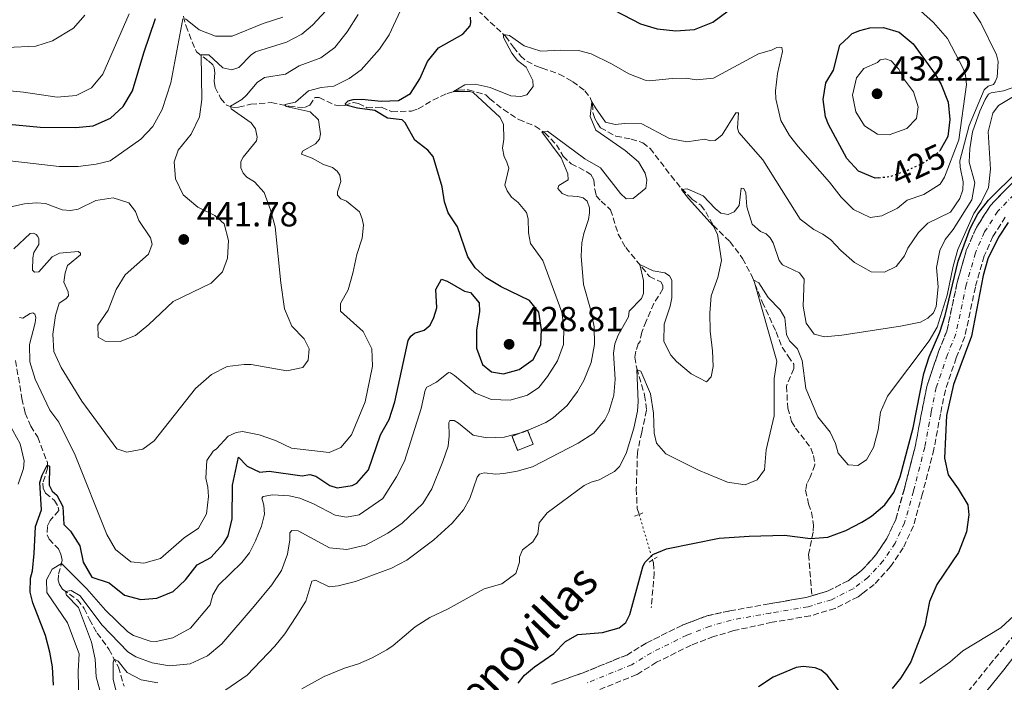
# Model space of a CAD drawing. Units: metres. Extents: x 636216 to 639677, y 4653409 to 4655788.
# Drawn here: x 636568 to 636851, y 4655135 to 4655326 of the extents above; entities that cross this region are included whole.
import ezdxf
from ezdxf.enums import TextEntityAlignment as Align

# ---------------------------------------------------------------- set-up
doc = ezdxf.new("R2010")
doc.units = ezdxf.units.M
doc.header["$MEASUREMENT"] = 0
for name, pattern in [('DGN Style 2', [1.7399219301090239, 1.043953158065414, -0.6959687720436097]), ('DGN Style 3', [2.435890702152634, 1.739921930109024, -0.6959687720436097]), ('DGN Style 4', [2.7856150101045474, 1.391937544087219, -0.6959687720436097, 0.001739921930109024, -0.6959687720436097]), ('DGN Style 5', [1.217945351076317, 0.5219765790327072, -0.6959687720436097])]:
    doc.linetypes.add(name, pattern=pattern)
for name, color, linetype, lineweight in [('Barranco', 142, 'DGN Style 3', 13), ('Barranco (área)', 142, 'DGN Style 4', 0), ('Barranco lineal', 142, 'DGN Style 3', 13), ('Barranco lineal no visto', 142, 'DGN Style 5', 0), ('Camino', 7, 'DGN Style 3', 0), ('construcción   en ruinas', 1, 'Continuous', 0), ('contrucción  en ruinas', 1, 'DGN Style 3', 13), ('Cota de curva de nivel directora', 7, 'Continuous', 0), ('Cota de punto acotado terreno', 7, 'Continuous', 0), ('Curva de nivel directora', 30, 'Continuous', 30), ('Curva de nivel directora no vista', 30, 'DGN Style 5', 30), ('Curva de nivel intermedia', 30, 'Continuous', 0), ('Margen derecho', 7, 'Continuous', 0), ('Pontón-alcantarilla (pasos de agua)', 1, 'DGN Style 2', 0), ('Punto acotado terreno (símbolo)', 7, 'Continuous', 0), ('Texto de Cauce (área) pequeño', 142, 'Continuous', 0)]:
    doc.layers.add(name, color=color, linetype=linetype, lineweight=lineweight)
doc.styles.add('Style-Arial', font='arial.ttf')

# ---------------------------------------------------------------- blocks, each defined once
blk = doc.blocks.new('5PATER')
at = {"layer": 'Punto acotado terreno (símbolo)', "linetype": 'Continuous', "lineweight": 0}
h = blk.add_hatch(color=51, dxfattribs=at)
edge = h.paths.add_edge_path()
edge.add_ellipse((0, 0), major_axis=(-0.1095731443231308, -0.1110710700762829), ratio=0.9994222409660317, start_angle=0, end_angle=360)

msp = doc.modelspace()

# ---------------------------------------------------------------- linework, layer by layer
at = {"layer": 'Barranco', "color": 142, "linetype": 'DGN Style 3', "lineweight": 13}
for points in [[(636720.7800000003, 4655134.869999999, 397.3300000000018), (636729.9600000001, 4655138.140000001, 397.4400000000023), (636742.4699999997, 4655143.220000001, 397.3999999999942), (636748.0199999996, 4655146.619999999, 397.3999999999942), (636758.4900000002, 4655151.83, 397.3999999999942), (636765.4600000001, 4655154.470000001, 397.3999999999942), (636772.1399999997, 4655155.91, 397.3999999999942), (636783.4000000004, 4655157.949999999, 397.3999999999942), (636794.0099999999, 4655159.75, 397.3999999999942), (636795.7300000006, 4655160.26, 397.4600000000065), (636797.5499999998, 4655160.800000001, 397.5200000000041), (636800.3799999999, 4655161.640000001, 397.6100000000006), (636806.1200000001, 4655164.560000001, 397.7100000000065), (636810.04, 4655167.529999999, 397.8099999999977), (636814.1299999999, 4655171.99, 397.9199999999983), (636817.2999999998, 4655176.720000001, 398.070000000007), (636819.8499999996, 4655182.199999999, 398.1199999999953), (636822.3300000001, 4655191.039999999, 398.2799999999988), (636825.5499999998, 4655203.539999999, 398.2799999999988), (636827.4100000003, 4655213.600000001, 398.3800000000047), (636828.9000000004, 4655220.83, 398.4799999999959), (636832.2000000002, 4655230.550000001, 398.6900000000023), (636834.5499999998, 4655236.380000001, 398.7400000000052), (636837.5300000003, 4655250.33, 398.8500000000058), (636840.2300000006, 4655259.810000001, 398.9499999999971), (636843.04, 4655266.16, 399.2100000000065), (636847.0999999996, 4655272.52, 399.3099999999977), (636853.9900000002, 4655279.630000001, 399.570000000007)], [(636851.3600000005, 4655269.15, 399.3099999999977), (636847.8099999997, 4655263.600000001, 399.2100000000065), (636845.3200000003, 4655257.970000001, 398.9499999999971), (636842.7699999996, 4655249.029999999, 398.8500000000058), (636839.7300000006, 4655234.789999999, 398.7400000000052), (636837.2699999996, 4655228.67, 398.6900000000023), (636834.1200000001, 4655219.42, 398.4799999999959), (636832.7199999997, 4655212.560000001, 398.3800000000047), (636830.8300000001, 4655202.369999999, 398.2799999999988), (636827.5499999998, 4655189.630000001, 398.2799999999988), (636824.9400000004, 4655180.32, 398.1199999999953), (636822.0199999996, 4655174.060000001, 398.070000000007), (636818.3899999997, 4655168.640000001, 397.9199999999983), (636813.6900000004, 4655163.52, 397.8099999999977), (636810.3399999999, 4655160.980000001, 397.7400000000052), (636809, 4655159.970000001, 397.7100000000065), (636802.3899999997, 4655156.609999999, 397.6100000000006), (636795.2400000002, 4655154.480000001, 397.3999999999942), (636784.2999999998, 4655152.630000001, 397.3999999999942), (636773.2400000002, 4655150.220000001, 397.3999999999942), (636767.4600000001, 4655148.51, 397.3999999999942), (636761.0099999999, 4655146.07, 397.3999999999942), (636751.0700000003, 4655141.119999999, 397.3999999999942), (636745.3200000003, 4655137.59, 397.3999999999942), (636732.1900000004, 4655132.27, 397.4400000000023)]]:
    msp.add_polyline3d(points, dxfattribs=at)
at = {"layer": 'Barranco (área)', "color": 142, "linetype": 'DGN Style 3', "lineweight": 13}
for points in [[(636873.1399999997, 4655293.34, 399.9799999999959), (636869.9100000003, 4655291.890000001, 399.8800000000047), (636863.2000000002, 4655287.66, 399.7700000000041), (636853.9900000002, 4655279.630000001, 399.570000000007), (636847.0999999996, 4655272.52, 399.3099999999977), (636843.04, 4655266.16, 399.2100000000065), (636840.2300000006, 4655259.810000001, 398.9499999999971), (636837.5300000003, 4655250.33, 398.8500000000058), (636834.5499999998, 4655236.380000001, 398.7400000000052), (636832.2000000002, 4655230.550000001, 398.6900000000023), (636828.9000000004, 4655220.83, 398.4799999999959), (636827.4100000003, 4655213.600000001, 398.3800000000047), (636825.5499999998, 4655203.539999999, 398.2799999999988), (636822.3300000001, 4655191.039999999, 398.2799999999988), (636819.8499999996, 4655182.199999999, 398.1199999999953), (636817.2999999998, 4655176.720000001, 398.070000000007), (636814.1299999999, 4655171.99, 397.9199999999983), (636810.04, 4655167.529999999, 397.8099999999977), (636806.1200000001, 4655164.560000001, 397.7100000000065), (636800.3799999999, 4655161.640000001, 397.6100000000006), (636797.5499999998, 4655160.800000001, 397.5200000000041), (636795.7300000006, 4655160.26, 397.4600000000065)], [(636851.3600000005, 4655269.15, 399.3099999999977), (636847.8099999997, 4655263.600000001, 399.2100000000065), (636845.3200000003, 4655257.970000001, 398.9499999999971), (636842.7699999996, 4655249.029999999, 398.8500000000058), (636839.7300000006, 4655234.789999999, 398.7400000000052), (636837.2699999996, 4655228.67, 398.6900000000023), (636834.1200000001, 4655219.42, 398.4799999999959), (636832.7199999997, 4655212.560000001, 398.3800000000047), (636830.8300000001, 4655202.369999999, 398.2799999999988), (636827.5499999998, 4655189.630000001, 398.2799999999988), (636824.9400000004, 4655180.32, 398.1199999999953), (636822.0199999996, 4655174.060000001, 398.070000000007), (636818.3899999997, 4655168.640000001, 397.9199999999983), (636813.6900000004, 4655163.52, 397.8099999999977), (636810.3399999999, 4655160.980000001, 397.7400000000052), (636809, 4655159.970000001, 397.7100000000065), (636802.3899999997, 4655156.609999999, 397.6100000000006), (636795.2400000002, 4655154.480000001, 397.3999999999942), (636784.2999999998, 4655152.630000001, 397.3999999999942), (636773.2400000002, 4655150.220000001, 397.3999999999942), (636767.4600000001, 4655148.51, 397.3999999999942), (636761.0099999999, 4655146.07, 397.3999999999942), (636751.0700000003, 4655141.119999999, 397.3999999999942), (636745.3200000003, 4655137.59, 397.3999999999942), (636732.1900000004, 4655132.27, 397.4400000000023)], [(636795.7300000006, 4655160.26, 397.4600000000065), (636794.0099999999, 4655159.75, 397.3999999999942), (636783.4000000004, 4655157.949999999, 397.3999999999942), (636772.1399999997, 4655155.91, 397.3999999999942), (636765.4600000001, 4655154.470000001, 397.3999999999942), (636758.4900000002, 4655151.83, 397.3999999999942), (636748.0199999996, 4655146.619999999, 397.3999999999942), (636742.4699999997, 4655143.220000001, 397.3999999999942), (636729.9600000001, 4655138.140000001, 397.4400000000023), (636720.7800000003, 4655134.869999999, 397.3300000000018)]]:
    msp.add_polyline3d(points, dxfattribs=at)
at = {"layer": 'Barranco (área)', "color": 142, "linetype": 'DGN Style 4', "lineweight": 0}
msp.add_polyline3d([(636855.8499999996, 4655277.67, 399.570000000007), (636849.2300000006, 4655270.84, 399.3099999999977), (636845.4199999999, 4655264.880000001, 399.2100000000065), (636842.7800000003, 4655258.890000001, 398.9499999999971), (636840.1500000004, 4655249.680000001, 398.8500000000058), (636837.1399999997, 4655235.58, 398.7400000000052), (636834.7400000002, 4655229.609999999, 398.6900000000023), (636831.5099999999, 4655220.130000001, 398.4799999999959), (636830.0700000003, 4655213.08, 398.3800000000047), (636828.1900000004, 4655202.960000001, 398.2799999999988), (636824.9400000004, 4655190.34, 398.2799999999988), (636822.4000000004, 4655181.26, 398.1199999999953), (636819.6600000003, 4655175.390000001, 398.070000000007), (636816.2599999999, 4655170.32, 397.9199999999983), (636811.8600000005, 4655165.529999999, 397.8099999999977), (636807.5599999997, 4655162.27, 397.7100000000065), (636801.3899999997, 4655159.130000001, 397.6100000000006), (636794.6299999999, 4655157.119999999, 397.3999999999942), (636783.8499999996, 4655155.289999999, 397.3999999999942), (636772.5199999996, 4655153.279999999, 397.3999999999942), (636766.4600000001, 4655151.5, 397.3999999999942), (636759.75, 4655148.949999999, 397.3999999999942), (636749.5499999998, 4655143.869999999, 397.3999999999942), (636743.8899999997, 4655140.41, 397.3999999999942), (636731.0700000003, 4655135.199999999, 397.4400000000023)], dxfattribs=at)
at = {"layer": 'Barranco lineal', "color": 142, "linetype": 'DGN Style 3', "lineweight": 13}
for points in [[(636697.8899999997, 4655330.25, 423.25), (636707.5599999997, 4655321.17, 419.7899999999936), (636709.8600000005, 4655318.050000001, 419.3800000000047), (636711.8799999999, 4655315.550000001, 418.4499999999971), (636713.6799999997, 4655313.980000001, 418.1900000000023), (636716.4800000006, 4655312.539999999, 417.679999999993), (636718.1500000004, 4655311.960000001, 417.1600000000035), (636723.0199999996, 4655310.289999999, 416.5399999999936), (636726.8799999999, 4655308.16, 416.0800000000018), (636730.4299999997, 4655305.480000001, 415.6199999999953), (636731.9299999997, 4655303.529999999, 415.1000000000058), (636732.6299999999, 4655301.699999999, 414.9499999999971), (636732.7599999999, 4655298.939999999, 414.7899999999936), (636733.25, 4655297.480000001, 414.6399999999995), (636734.0899999999, 4655296.16, 414.429999999993), (636734.9000000004, 4655294.869999999, 413.9700000000012), (636739.3099999997, 4655292.4, 413.0399999999936), (636743.7599999999, 4655291.609999999, 412.4199999999983), (636747.0800000001, 4655290.529999999, 412.2100000000065), (636749.1799999997, 4655288.9, 411.8500000000058), (636755.2400000002, 4655281.050000001, 410.820000000007), (636758.2300000006, 4655277.350000001, 410), (636761.2199999997, 4655274.350000001, 409.3800000000047), (636763.7400000002, 4655272.57, 408.6600000000035), (636765.1900000004, 4655270.66, 408.1399999999995), (636767.3099999997, 4655266.800000001, 407.5200000000041), (636772.1600000003, 4655262.109999999, 406.0800000000018), (636775.8099999997, 4655257.24, 405.9199999999983), (636778.4400000004, 4655252.25, 405.1000000000058), (636781.4400000004, 4655244.75, 404.3800000000047), (636785.4299999997, 4655236.189999999, 403.9600000000065), (636787.1299999999, 4655231.720000001, 403.6499999999942), (636788.8600000005, 4655229.119999999, 402.9799999999959), (636790.5300000003, 4655226.890000001, 402.9799999999959), (636790.5099999999, 4655225.609999999, 402.9799999999959), (636788.4400000004, 4655220.560000001, 402.7799999999988), (636788.7800000003, 4655214.210000001, 402.5200000000041), (636789.9100000003, 4655210.34, 402.1600000000035), (636791.0300000003, 4655208.5, 401.8500000000058), (636795.4699999997, 4655202.680000001, 401.6399999999995), (636796.1900000004, 4655200.609999999, 401.3899999999995), (636796.6100000005, 4655197.9, 401.3899999999995), (636795.2000000002, 4655194.41, 401.1300000000047), (636794.2599999999, 4655192.51, 400.5099999999948), (636793.9299999997, 4655190.630000001, 400.5099999999948), (636794.7800000003, 4655186.67, 400.5099999999948), (636795.6299999999, 4655184.310000001, 400.5099999999948), (636796.2199999997, 4655180.58, 400.4100000000035), (636796.0700000003, 4655178.550000001, 400.3000000000029), (636794.7599999999, 4655172.17, 399.320000000007), (636795.7300000006, 4655160.26, 397.4600000000065)], [(636614.9299999997, 4655326.930000001, 445.4199999999983), (636615.6799999997, 4655324.109999999, 444.2299999999959), (636617.4199999999, 4655319.529999999, 441.7599999999948), (636618.6900000004, 4655316.720000001, 440.8800000000047), (636622.1500000004, 4655314.050000001, 438.820000000007), (636623.4199999999, 4655312.930000001, 438.3500000000058), (636623.8200000003, 4655312.199999999, 438.0899999999965), (636623.9900000002, 4655310.550000001, 437.6300000000047), (636623.8499999996, 4655309.52, 437.4199999999983), (636623.7699999996, 4655308.189999999, 436.75), (636624.0599999997, 4655306.470000001, 436.3399999999965), (636625.6399999997, 4655303.380000001, 436.0800000000018), (636627.3499999996, 4655301.32, 435.4600000000065), (636629.0999999996, 4655300.710000001, 434.7899999999936), (636630.79, 4655300.800000001, 434.1699999999983), (636634.3200000003, 4655301.600000001, 433.1399999999995), (636640.1600000003, 4655302.100000001, 431.179999999993), (636645.3099999997, 4655301.01, 429.5299999999989), (636647.7199999997, 4655300.74, 428.5500000000029), (636649.7400000002, 4655300.680000001, 428.2899999999936), (636651.25, 4655301.380000001, 428.0299999999989), (636652.7100000001, 4655303.529999999, 427.4100000000035), (636653.9500000002, 4655303.560000001, 426.8000000000029), (636658.3099999997, 4655301.460000001, 425.8699999999953), (636659.7199999997, 4655301.130000001, 425.4499999999971), (636661.29, 4655301.210000001, 425.0399999999936), (636663.8600000005, 4655302.109999999, 424.7299999999959), (636665.2699999996, 4655301.82, 424.3699999999953), (636667.7000000002, 4655300.609999999, 423.9100000000035), (636671.9100000003, 4655300.730000001, 423.6999999999971), (636674.8799999999, 4655299.449999999, 423.1300000000047), (636680.5199999996, 4655299.640000001, 422.4600000000065), (636682.4699999997, 4655300.300000001, 422.1999999999971), (636686.6900000004, 4655302.82, 421.3300000000018), (636690.8099999997, 4655304.74, 420.8600000000006), (636694.1100000005, 4655305.680000001, 419.320000000007), (636696.9199999999, 4655305.77, 418.4400000000023), (636701.9400000004, 4655304.279999999, 417.5099999999948), (636703.0300000003, 4655303.130000001, 417.3099999999977), (636707.0099999999, 4655300.100000001, 417.1000000000058), (636711.4000000004, 4655297.210000001, 415.9100000000035), (636716.1600000003, 4655295.289999999, 415.0899999999965), (636718.9299999997, 4655293.390000001, 414.929999999993), (636722.2300000006, 4655289.960000001, 414.5200000000041), (636724.1600000003, 4655286.66, 414.4700000000012), (636726.4900000002, 4655284.5, 413.8999999999942), (636730.8099999997, 4655282.27, 412.9799999999959), (636732.0899999999, 4655281.380000001, 412.9199999999983), (636733.0300000003, 4655279.77, 412.7200000000012), (636733.2400000002, 4655277.140000001, 412.6699999999983), (636733.6900000004, 4655275.300000001, 412.4600000000065), (636735.0899999999, 4655273.76, 412), (636737.8099999997, 4655271.279999999, 411.8399999999965), (636739.9900000002, 4655264.279999999, 410.9600000000065), (636742.2000000002, 4655260.380000001, 410.3999999999942), (636748.9900000002, 4655252.109999999, 409.7299999999959), (636752.29, 4655250.5, 409.5200000000041), (636752.8300000001, 4655249.449999999, 409.3099999999977), (636752.8799999999, 4655248.5, 409.2100000000065), (636750.2599999999, 4655244.33, 408.8999999999942), (636748.0700000003, 4655239.230000001, 408.0299999999988), (636746.7699999996, 4655236.07, 406.8399999999965), (636746.2800000003, 4655233.41, 406.3800000000047), (636745.7699999996, 4655232.720000001, 406.320000000007), (636745.0899999999, 4655230.630000001, 406.070000000007), (636744.7999999998, 4655228.880000001, 405.8099999999977), (636745.3600000005, 4655225.640000001, 405.0899999999965), (636747.6200000001, 4655217.99, 404.0599999999977), (636748.1600000003, 4655213.59, 403.3300000000018), (636746.7599999999, 4655207.34, 402.1499999999942), (636745.5499999998, 4655201.460000001, 401.4799999999959), (636745.2199999997, 4655191, 400.4499999999971), (636745.4800000006, 4655185.390000001, 400.2400000000052), (636746.0300000003, 4655183.640000001, 400.0299999999988)], [(636566.6399999997, 4655227.92, 427.8300000000018), (636568.4800000006, 4655216.949999999, 427.1600000000035), (636569.3799999999, 4655212.810000001, 426.6900000000023), (636571.0099999999, 4655209.060000001, 426.2799999999989), (636573, 4655205.850000001, 426.070000000007), (636575.8099999997, 4655198.58, 425.1399999999995), (636575.8600000005, 4655196.980000001, 424.8899999999995), (636574.4900000002, 4655192.640000001, 424.2200000000012), (636574.6200000001, 4655191.199999999, 424.0599999999977), (636575.2400000002, 4655189.730000001, 423.9600000000065), (636577.8499999996, 4655187.699999999, 423.9100000000035), (636578.9400000004, 4655185.710000001, 423.8500000000058), (636579.0899999999, 4655184.77, 423.8000000000029), (636576.5700000003, 4655181.930000001, 423.6000000000058), (636575.7999999998, 4655180.17, 423.4400000000023), (636575.7400000002, 4655177.779999999, 423.2400000000052), (636576.2699999996, 4655176.550000001, 422.8699999999953), (636578.9500000002, 4655173.74, 421.8399999999965), (636579.7000000002, 4655172.230000001, 421.3800000000047), (636580.0800000001, 4655170.470000001, 420.6000000000058), (636578.9600000001, 4655166.140000001, 417.9199999999983), (636578.9199999999, 4655164.699999999, 417.6100000000006), (636579.2400000002, 4655163.470000001, 416.5299999999988), (636580.1500000004, 4655162.17, 415.5500000000029), (636584.4100000003, 4655159.07, 413.2299999999959), (636586.4199999999, 4655156.609999999, 412.5599999999977), (636587.8700000001, 4655153.430000001, 411.5299999999988), (636590.1299999999, 4655149.529999999, 410.9100000000035), (636593.5099999999, 4655144.859999999, 410.5399999999936), (636596.25, 4655139.75, 409.570000000007), (636597.8399999999, 4655134.230000001, 408.1199999999953)], [(636749.9100000003, 4655170.560000001, 398.1900000000023), (636750.1399999997, 4655169.680000001, 398.0200000000041), (636750.4000000004, 4655166.880000001, 397.9199999999983), (636749.5099999999, 4655156.800000001, 397.4600000000065)]]:
    msp.add_polyline3d(points, dxfattribs=at)
at = {"layer": 'Barranco lineal no visto', "color": 142, "linetype": 'DGN Style 5', "lineweight": 0, "extrusion": (0.03800965291397449, -0.1281356340533521, 0.9910280145238605), "elevation": -571895.9708148905, "flags": 128}
msp.add_lwpolyline([(1934331.72336204, 4243521.670903702), (1934331.72336204, 4243507.904044946)], dxfattribs=at)
at = {"layer": 'Camino', "color": 7, "linetype": 'DGN Style 3', "lineweight": 0}
msp.add_polyline3d([(636858.7300000007, 4655154.930000001, 406.320000000007), (636847.8000000007, 4655141.510000003, 406.7299999999958), (636834.85, 4655125.460000002, 408.1699999999984)], dxfattribs=at)
at = {"layer": 'construcción   en ruinas', "color": 1, "linetype": 'Continuous', "lineweight": 0, "extrusion": (-0.009607245178631495, -0.003800409027111883, 0.9999466274413372), "elevation": -23394.45336247215, "flags": 128}
msp.add_lwpolyline([(636690.1653400424, 4655148.539037995), (636685.6650673577, 4655146.759025142), (636684.055141661, 4655150.829054533), (636688.5554143458, 4655152.609067387), (636690.1653400424, 4655148.539037995)], close=True, dxfattribs=at)
at = {"layer": 'contrucción  en ruinas', "color": 1, "linetype": 'DGN Style 3', "lineweight": 13, "extrusion": (-0.009607245178631495, -0.003800409027111883, 0.9999466274413372), "elevation": -23394.45336247215, "flags": 128}
msp.add_lwpolyline([(636688.5554143458, 4655152.609067387), (636684.055141661, 4655150.829054533), (636685.6650673577, 4655146.759025142), (636690.1653400424, 4655148.539037995), (636688.5554143458, 4655152.609067387)], dxfattribs=at)
at = {"layer": 'Curva de nivel directora', "color": 30, "linetype": 'Continuous', "lineweight": 30, "flags": 128}
for points, elevation in [([(636738.8899999993, 4655328.650000001), (636746.4599999997, 4655324.690000001), (636751.2599999988, 4655323.289999999), (636756.6299999999, 4655322.689999999), (636761.9400000006, 4655323.07), (636767.2499999992, 4655325.220000003), (636771.5999999989, 4655328.440000001)], 425), ([(636588.9600000001, 4655295.440000001), (636593.94, 4655297.570000002), (636597.57, 4655301), (636600.2399999987, 4655305.510000001), (636603.52, 4655316.42), (636606.8700000005, 4655326.220000002)], 450), ([(636627.7699999994, 4655177.53), (636628.9299999995, 4655182.400000001), (636629.0500000003, 4655192.060000001), (636630.8000000003, 4655200.119999999), (636633.23, 4655197.54), (636636.9499999994, 4655195.83), (636639.5800000001, 4655196.12), (636649.0799999996, 4655194.740000002), (636651.2999999992, 4655195.09), (636653.0400000004, 4655194.680000001), (636657.0399999992, 4655191.949999999), (636659.1200000001, 4655191.310000001), (636663.480000001, 4655191.970000002), (636664.8199999998, 4655192.62), (636668.1399999991, 4655196.430000002), (636671.6699999984, 4655206.550000002), (636674.0800000002, 4655210.930000001), (636675.79, 4655216), (636679.61, 4655233.640000001), (636680.3299999997, 4655234.869999999), (636681.3600000001, 4655235.779999999), (636684.2100000001, 4655236.66), (636685.8799999997, 4655238.100000001), (636686.9699999982, 4655240.260000001), (636687.7899999986, 4655243.060000001), (636687.5000000002, 4655248.29), (636689.1399999986, 4655251.300000001), (636690.7799999992, 4655250.720000002), (636695.7799999993, 4655247.9), (636697.4899999992, 4655247.480000001), (636700.0300000006, 4655244.460000001), (636700.1499999991, 4655242.029999999), (636699.1999999991, 4655236.62), (636699.2799999996, 4655231.470000003), (636700.9299999991, 4655226.750000002), (636703.5199999998, 4655224.65), (636706.9799999997, 4655224.070000002), (636711.5399999997, 4655225.310000002), (636715.5899999997, 4655228.230000001), (636717.74, 4655232.380000002), (636717.979999999, 4655236.810000002), (636717.1299999999, 4655241.800000001), (636714.5300000003, 4655245.189999999), (636706.3499999995, 4655249.130000004), (636702.0099999988, 4655251.650000001), (636698.8499999982, 4655254.57), (636696.7299999993, 4655257.690000001), (636693.7599999988, 4655266.380000001), (636691.1300000001, 4655270.350000001), (636690.0300000004, 4655273.520000001), (636689.38, 4655277.860000002), (636686.7800000005, 4655286.620000001), (636685.2099999991, 4655288.4), (636681.5199999989, 4655291.240000002), (636678.7599999984, 4655296.310000001), (636677.9000000001, 4655297.100000001), (636673.6199999996, 4655297.640000001), (636669.9699999996, 4655299.779999999), (636665.0199999987, 4655300.460000001), (636661.6300000001, 4655301.33), (636661.5699999998, 4655301.869999999), (636662.3200000009, 4655302.560000002), (636663.7800000005, 4655303), (636666.2999999995, 4655303.080000001), (636671.8600000006, 4655302.480000001), (636676.8499999995, 4655302.680000001), (636680.2200000002, 4655304.690000001), (636682.9499999994, 4655308.87), (636685.150000001, 4655313.920000001), (636688.3200000006, 4655317.800000002), (636695.2699999998, 4655321.74), (636697.3899999986, 4655324.160000001), (636697.5899999999, 4655325.16), (636697.5199999983, 4655326.640000002)], 425), ([(636814.9399999991, 4655280.440000001), (636813.8999999998, 4655280.310000001), (636809.17, 4655282.390000002), (636805.7900000004, 4655286.04), (636800.4900000008, 4655295.78), (636799.6599999993, 4655297.960000002), (636799, 4655302.939999999), (636799.7199999997, 4655307.760000001), (636801.9500000004, 4655311.380000002), (636803.7199999985, 4655318.600000001), (636806.3699999994, 4655320.960000002), (636807.3599999995, 4655321.95), (636809.5399999989, 4655322.84), (636812.3599999996, 4655323.550000001), (636816.3600000006, 4655323.7), (636820.8800000001, 4655322.300000001), (636824.879999999, 4655318.939999999), (636831.2000000001, 4655310.230000001), (636832.900000001, 4655307.310000001), (636834.8900000004, 4655302.230000001), (636835.3999999999, 4655297.26), (636834.7999999986, 4655292.36), (636832.4999999986, 4655288.25)], 425), ([(636562.7300000001, 4655296.100000001), (636573.7400000007, 4655294.970000002), (636583.9399999997, 4655294.930000002), (636588.9600000001, 4655295.440000001)], 450), ([(636832.55, 4655236.080000001), (636834.099999999, 4655240.830000001), (636837.7800000004, 4655256.470000001), (636841.2699999994, 4655265.830000001), (636843.5000000002, 4655270.08), (636846.5099999988, 4655274.07), (636854.9899999991, 4655282.369999999)], 400), ([(636852.1700000004, 4655267.61), (636849.419999999, 4655263.410000001), (636846.3900000004, 4655257.140000001), (636844.9599999997, 4655252.34), (636841.6499999994, 4655234.91), (636836.4399999992, 4655221), (636834.4299999998, 4655212.07), (636833.8499999987, 4655199.86), (636834.9500000007, 4655194.990000002), (636837.8499999996, 4655191.010000001), (636840.5499999997, 4655186.380000002), (636840.8899999994, 4655183.550000002), (636840.2300000001, 4655178.61), (636837.8600000008, 4655172.720000001), (636831.6400000004, 4655163.460000002), (636829.5899999985, 4655158.620000001), (636828.2299999995, 4655151.66), (636824.1700000004, 4655141.27), (636821.2899999992, 4655136.680000001), (636818.8300000007, 4655133.630000002)], 400), ([(636711.249999999, 4655135.16), (636713.0199999993, 4655137.380000002), (636715.8800000002, 4655139.820000002), (636721.4699999982, 4655143.620000001), (636724.8099999998, 4655147.120000001), (636728.4199999997, 4655149.11), (636735.5099999997, 4655149.689999999), (636740.3199999997, 4655151.07), (636742.2300000008, 4655152.600000001), (636743.3999999998, 4655154.890000001), (636747.1199999992, 4655168.560000001), (636747.6399999999, 4655169.87), (636749.9299999988, 4655172.080000001), (636753.9000000008, 4655173.710000001), (636769.0700000009, 4655176.779999999), (636777.6699999997, 4655177.430000001), (636787.86, 4655177.710000002), (636795.37, 4655176.690000001), (636800.35, 4655177.11), (636805.4799999997, 4655179.07), (636810.1, 4655181.42), (636812.8600000005, 4655183.130000002), (636816.7000000004, 4655186.400000002), (636819.2699999987, 4655189.990000002), (636821.0799999991, 4655194.460000002), (636824.9100000003, 4655208.539999999), (636827.9399999988, 4655224.220000002), (636829.4799999989, 4655228.970000001), (636832.55, 4655236.080000001)], 400), ([(636577.5599999983, 4655134.53), (636577.279999999, 4655139.810000001), (636576.5399999992, 4655144.000000001), (636575.2200000003, 4655148.820000002), (636571.6399999995, 4655158.220000001), (636570.8099999981, 4655161.300000001), (636570.8999999998, 4655165.34), (636571.539999999, 4655167.470000003), (636572.0199999996, 4655172.440000001), (636572.4199999997, 4655180.210000001), (636574.0599999981, 4655184.970000002), (636573.5899999987, 4655192.79), (636574.2699999983, 4655194.92), (636575.75, 4655197.850000001), (636576.3800000004, 4655197.49), (636576.2799999998, 4655192.080000003), (636577.1600000005, 4655190.289999999), (636578.4700000003, 4655189.170000002), (636580.2099999993, 4655185.960000002), (636580.5699999991, 4655180.730000001), (636582.3999999998, 4655178.840000001), (636585.1199999999, 4655174.650000001), (636586.0399999986, 4655169.950000001), (636588.589999999, 4655165.640000002), (636593.5499999989, 4655164.01), (636597.9900000001, 4655160.460000004), (636602.6500000005, 4655159.15), (636607.2999999997, 4655159.570000002), (636611.9299999988, 4655161.460000002), (636615.5299999996, 4655164.880000002), (636618.8800000001, 4655169.11), (636622.7800000005, 4655171.280000002), (636626.4299999983, 4655175.310000001), (636627.7699999994, 4655177.53)], 425), ([(636803.9499999987, 4655132.350000001), (636800.16, 4655137.410000001), (636798.3600000007, 4655138.859999999), (636796.6299999985, 4655139.560000001), (636793.230000001, 4655139.900000001), (636791.1799999991, 4655139.630000001), (636784.5799999986, 4655136.800000001), (636780.4099999999, 4655134.050000002)], 400)]:
    msp.add_lwpolyline(points, dxfattribs=dict(at, elevation=elevation))
at = {"layer": 'Curva de nivel directora no vista', "color": 30, "linetype": 'DGN Style 5', "lineweight": 30, "elevation": 425, "flags": 128}
msp.add_lwpolyline([(636814.9399999991, 4655280.440000001), (636818.1699999989, 4655280.840000001), (636822.9000000008, 4655282.470000003), (636827.769999999, 4655284.740000002), (636832.3099999987, 4655287.900000001), (636832.4999999986, 4655288.25)], dxfattribs=at)
at = {"layer": 'Curva de nivel intermedia', "color": 30, "linetype": 'Continuous', "lineweight": 0, "flags": 128}
for points, elevation in [([(636567.7700000005, 4655240.279999998), (636568.7300000016, 4655240.100000001), (636570.8400000016, 4655241.439999999), (636571.5800000015, 4655241.62), (636572.2099999995, 4655241.230000001), (636572.4800000022, 4655240.289999997), (636572.3200000012, 4655238.75), (636570.6000000002, 4655232.509999999), (636570.7000000008, 4655227.509999999), (636572.2499999999, 4655222.509999999), (636576.500000001, 4655213.650000001), (636579.1200000007, 4655210.180000001), (636583.7400000008, 4655200.720000001), (636592.8800000005, 4655177.91), (636595.3800000016, 4655173.59), (636599.8299999996, 4655169.980000001), (636603.5600000002, 4655169.630000002), (636608.3600000015, 4655171.02), (636615.1200000006, 4655176.9), (636619.2900000014, 4655179.660000001), (636621.5600000002, 4655183.850000001), (636622.1200000012, 4655188.82), (636621.9700000014, 4655191.46), (636621.4000000014, 4655194.08), (636621.6699999997, 4655199.130000002), (636623.5300000015, 4655201.859999998), (636624.4600000014, 4655202.509999999), (636627.8400000011, 4655206.190000001), (636630.0700000017, 4655207.210000002), (636631.9600000004, 4655207.509999999), (636636.6900000002, 4655206.489999999), (636641.440000002, 4655204.909999999), (636645.9900000007, 4655202.71), (636656.9000000006, 4655201.449999999), (636660.250000001, 4655202.869999998), (636663.2400000017, 4655206.499999999), (636667.2200000006, 4655216.069999999), (636669.2800000012, 4655226.239999999), (636669.1000000002, 4655231.249999999), (636666.6500000004, 4655236.24), (636660.1200000015, 4655242.08), (636660.1000000013, 4655244.349999999), (636662.3400000011, 4655248.210000002), (636663.7100000011, 4655253.02), (636664.7800000019, 4655258.359999999), (636666.3799999999, 4655263.109999998), (636666.7199999997, 4655266.83), (636666.3799999999, 4655268.640000001), (636665.62, 4655270.640000001), (636661.8600000005, 4655273.71), (636660.1900000008, 4655274.41), (636659.3000000011, 4655275.460000001), (636659.2699999998, 4655276.399999999), (636660.2100000009, 4655279.399999999), (636659.9200000003, 4655281.209999999), (636659.1400000001, 4655282.390000001), (636657.7900000003, 4655283.38), (636655.2100000008, 4655284.260000001), (636651.9699999997, 4655286.06), (636648.8499999995, 4655287.210000001), (636649.1900000013, 4655288.13), (636652.8900000006, 4655290.179999999), (636654.0500000007, 4655291.529999999), (636654.3800000015, 4655293.109999999), (636653.7700000014, 4655297.100000001), (636651.4300000012, 4655299.42), (636644.4400000017, 4655300.959999999), (636644.1300000009, 4655301.529999999), (636647.1600000019, 4655302.24), (636650.9500000007, 4655305.439999999), (636654.5600000003, 4655306.449999999), (636658.2199999993, 4655306.76), (636662.6200000005, 4655309.029999998), (636666.1000000006, 4655311.489999999), (636671.3100000008, 4655317.470000001), (636674.1000000003, 4655321.609999998), (636678.6300000009, 4655331.279999999)], 430), ([(636563.0499999998, 4655271.58), (636569.1800000009, 4655272.98), (636572.6800000012, 4655273.279999999), (636575.2899999997, 4655273.02), (636580.0900000008, 4655271.259999998), (636582.400000002, 4655271.079999999), (636584.6600000019, 4655271.429999998), (636589.7500000012, 4655273.970000001), (636594.7100000011, 4655274.720000001), (636599.1900000004, 4655273.289999999), (636601.1600000019, 4655270.789999999), (636602.1000000006, 4655268.130000002), (636605.4199999999, 4655263.189999999), (636605.9200000005, 4655261.350000001), (636604.8900000001, 4655258.509999999), (636598.2100000014, 4655252.579999999), (636595.5500000016, 4655248.350000001), (636593.2900000019, 4655242.369999998), (636590.3200000012, 4655238.07), (636590.3800000015, 4655234.65), (636592.4300000012, 4655233.470000001), (636596.7300000017, 4655233.390000001), (636601.0999999993, 4655235.119999997), (636604.9800000017, 4655238.31), (636611.9700000011, 4655244.84), (636622.880000001, 4655250.109999999), (636626.130000001, 4655253.42), (636627.5900000005, 4655257.3), (636627.9000000014, 4655262.430000001), (636626.6600000008, 4655267.26), (636623.9400000006, 4655269.619999997), (636619.0400000011, 4655272), (636614.8500000001, 4655275.599999999), (636612.6100000005, 4655280.199999999), (636612.2300000006, 4655285.019999998), (636613.4100000006, 4655288.439999998), (636617.1600000013, 4655293), (636619.5400000017, 4655297.98), (636620.2600000014, 4655302.929999999), (636620, 4655315.789999997), (636622.2199999995, 4655315.850000001), (636626.2500000017, 4655312.12), (636628.8300000011, 4655311.539999999), (636630.8700000019, 4655312.17), (636634.380000001, 4655315.84), (636635.6200000016, 4655316.680000001), (636644.54, 4655319.5), (636648.9900000002, 4655321.769999999), (636652.0800000015, 4655324.38), (636657.2500000015, 4655329.890000001)], 440), ([(636706.9800000021, 4655321.710000001), (636708.7300000022, 4655321.34), (636712.9200000009, 4655318.359999998), (636717.7100000009, 4655316.869999999), (636723.5500000014, 4655317.17), (636728.5400000003, 4655317.02), (636732.2700000008, 4655316.09), (636738.0599999999, 4655313.220000001), (636743.0700000012, 4655310.32), (636747.7600000007, 4655308.51), (636748.980000001, 4655308.329999999), (636755.51, 4655309.050000001), (636759.6000000006, 4655309.08), (636762.4700000006, 4655308.630000001), (636767.4500000004, 4655309.149999999), (636780.3699999996, 4655316.119999998), (636784.0800000001, 4655317.17), (636785.6100000013, 4655317.899999999), (636786.3900000014, 4655318.060000001), (636787.0599999997, 4655317.88), (636787.2300000017, 4655316.779999998), (636785.8400000016, 4655310.48), (636785.2900000016, 4655305.479999999), (636785.3600000008, 4655303.15), (636786.7600000001, 4655296.939999999), (636789.2700000004, 4655292.59), (636791.8200000006, 4655289.449999998), (636800.7700000004, 4655279.220000001), (636804.150000002, 4655274.88), (636807.6700000003, 4655271.34), (636812.4800000003, 4655269.079999999), (636815.88, 4655269.529999998), (636820.3799999994, 4655271.71), (636823.1399999999, 4655274.039999999), (636827.9800000013, 4655275.670000001), (636832.6700000007, 4655278.619999999), (636833.8600000021, 4655280.619999999), (636838.0199999996, 4655291.34), (636840.200000001, 4655307.260000001), (636839.9100000005, 4655309.970000001), (636839.3700000017, 4655311.720000001), (636834.7500000016, 4655320.499999999), (636830.6900000004, 4655325.140000001), (636826.9700000011, 4655328.510000001)], 420.0000000000001), ([(636796.2999999998, 4655265.59), (636798.8800000015, 4655264.26), (636801.1900000004, 4655262.600000001), (636804.1000000006, 4655259.510000001), (636807.9400000006, 4655256.100000001), (636812.8100000012, 4655253.399999999), (636816.610000001, 4655253.33), (636820.0100000007, 4655254.939999999), (636822.3399999997, 4655258.02), (636823.3099999998, 4655260.21), (636826.4400000012, 4655264.73), (636829.0800000011, 4655267.38), (636835.6200000012, 4655270.57), (636838.3300000002, 4655274.499999999), (636839.1200000015, 4655276.969999999), (636839.2199999997, 4655279.249999999), (636838.3600000015, 4655283.55), (636838.3100000002, 4655285.359999998), (636840.9700000001, 4655295.519999999), (636845.3200000018, 4655305.710000002), (636846.4300000005, 4655306.76), (636847.9300000003, 4655307.279999998), (636848.4800000002, 4655308.05), (636849.0700000003, 4655309.399999999), (636849.3600000008, 4655313.87), (636848.8500000013, 4655315.83), (636844.3600000007, 4655325.06), (636840.9600000011, 4655329.99)], 415), ([(636563.9500000007, 4655305.52), (636568.9300000005, 4655305.099999999), (636578.5799999998, 4655303.630000001), (636584.0500000016, 4655304.149999999), (636588.4500000004, 4655306.34), (636591.7600000007, 4655310.279999998), (636599.3200000002, 4655327.58)], 455), ([(636564.1300000015, 4655317.96), (636572.5000000001, 4655318.32), (636577.2499999999, 4655319.849999999), (636583.3300000018, 4655323.460000001), (636586.6100000008, 4655327.23)], 460.0000000000001), ([(636602.6700000007, 4655291.580000001), (636606.1300000006, 4655295.180000001), (636608.8399999996, 4655300.060000001), (636611.3299999997, 4655307.800000002), (636614.7800000008, 4655326.13)], 445), ([(636615.4800000006, 4655326.15), (636619.4900000005, 4655323.000000001), (636624.1399999995, 4655321.159999999), (636628.9100000015, 4655321.21), (636637.8800000015, 4655324.8), (636643.5000000007, 4655326.619999999)], 445), ([(636631.4800000021, 4655285.109999999), (636632.1000000013, 4655286.359999999), (636635.9300000002, 4655291.100000001), (636636.1900000017, 4655292.100000001), (636635.7100000011, 4655294.52), (636634.380000001, 4655296.25), (636628.7000000015, 4655300.28), (636628.4300000012, 4655301.02), (636631.7200000013, 4655302.970000001), (636633.1200000005, 4655304.209999999), (636636.1600000003, 4655307.890000001), (636638.2200000011, 4655309.310000001), (636644.2699999996, 4655310.220000001), (636648.2400000015, 4655312.689999999), (636654.490000001, 4655314.970000001), (636658.5200000011, 4655317.949999999), (636662.0000000012, 4655322.470000001), (636665.1600000019, 4655327.369999998)], 435.0000000000001), ([(636584.8600000007, 4655129.220000001), (636584.6500000006, 4655138.58), (636584.9400000012, 4655143.58), (636581.5700000006, 4655152.439999999), (636575.6000000003, 4655161.180000001), (636575.4900000008, 4655164.869999998), (636577.1500000015, 4655167.899999999), (636579.8300000015, 4655169.49), (636587.1300000016, 4655162.239999999), (636592.5300000019, 4655156.089999998), (636598.910000001, 4655149.929999998), (636600.5700000017, 4655148.789999999), (636605.400000002, 4655147.159999999), (636607.0500000016, 4655147.119999998), (636611.9100000008, 4655148.149999999), (636616.9600000001, 4655150.95), (636622.5900000005, 4655157.66), (636623.4000000019, 4655160.55), (636625.0500000014, 4655163.349999999), (636631.7600000014, 4655169.859999999), (636633.9000000006, 4655172.640000001), (636635.6799999997, 4655176.070000002), (636637.3800000007, 4655180.239999999), (636638.2500000002, 4655183.749999999), (636638.04, 4655186.34), (636637.5000000015, 4655188.3), (636637.8900000004, 4655188.769999999), (636640.51, 4655189.27), (636645.3500000014, 4655188.960000001), (636648.4000000001, 4655188.310000001), (636652.3099999995, 4655186.679999999), (636658.6200000016, 4655183.470000001), (636661.8300000014, 4655182.88), (636665.4700000002, 4655183.539999999), (636672.3099999998, 4655188.199999999), (636676.2700000006, 4655194.46), (636678.5100000004, 4655198.930000001), (636683.3600000006, 4655214.069999999), (636684.5099999995, 4655219.369999998), (636684.9700000001, 4655220.259999998), (636687.7500000005, 4655221.67), (636691.2100000005, 4655224.480000001), (636691.7900000017, 4655224.34), (636692.9400000006, 4655223.570000002), (636698.9199999997, 4655218.479999999), (636703.6000000002, 4655216.7), (636708.9700000014, 4655216.460000001), (636713.9300000012, 4655217.929999999), (636717.1800000012, 4655220.12), (636719.7100000014, 4655223.300000001), (636722.520000001, 4655227.810000001), (636724.250000001, 4655232.5), (636724.3300000015, 4655237.640000002), (636723.7600000015, 4655241.819999998), (636718.3099999999, 4655256.679999998), (636714.7699999993, 4655261.59), (636714.1799999992, 4655264.619999997), (636714.1500000004, 4655268.619999998), (636713.6100000015, 4655270.449999999), (636711.2500000012, 4655273.359999999), (636709.3200000002, 4655274.910000001), (636708.0400000014, 4655276.67), (636707.4200000003, 4655278.289999999), (636708.5100000009, 4655283.179999999), (636707.9200000009, 4655285.250000001), (636707.2000000011, 4655286.5), (636706.7100000017, 4655288.960000001), (636707.1299999995, 4655291.529999999), (636706.9700000009, 4655295.899999999), (636705.9600000005, 4655297.92), (636698.3200000006, 4655304.949999999), (636697.2800000013, 4655305.230000001), (636692.6600000013, 4655305.269999999), (636695.9100000013, 4655307.150000001), (636698.8300000003, 4655307.42), (636703.1700000011, 4655306.42), (636709.1500000001, 4655303.98), (636712, 4655303.87), (636713.7200000011, 4655304.279999998), (636715.5499999995, 4655306.680000001), (636715.4700000013, 4655308.409999999), (636713.5100000009, 4655312.24), (636711.0600000012, 4655314.23), (636709.4400000006, 4655316.3), (636707.010000001, 4655320.849999998), (636706.9800000021, 4655321.710000001)], 420.0000000000001), ([(636816.9500000007, 4655314.640000001), (636815.3900000006, 4655314.399999999), (636814.5600000012, 4655313.66), (636810.7200000013, 4655311.909999999), (636808.5399999997, 4655309.17), (636807.400000002, 4655304.24), (636808.3300000018, 4655299.41), (636810.8300000008, 4655295.439999999), (636814.6200000016, 4655292.98), (636817.9299999997, 4655292.850000001), (636823.0500000005, 4655294.619999998), (636825.810000001, 4655297.470000001), (636826.2699999993, 4655300.880000001), (636824.9900000007, 4655305.189999999), (636822.0800000004, 4655309.06), (636820.7599999994, 4655311.680000001), (636818.5500000011, 4655314.06), (636816.9500000007, 4655314.640000001)], 430), ([(636844.0299999999, 4655299.609999999), (636845.5400000009, 4655302.989999999), (636846.5800000003, 4655304.48), (636847.3, 4655304.929999999), (636850.8700000017, 4655305.510000001), (636855.8200000006, 4655307.23)], 410.0000000000001), ([(636706.5300000005, 4655163.720000001), (636710.5400000004, 4655166.689999999), (636711.610000001, 4655169.939999999), (636711.62, 4655171.390000001), (636712.4400000003, 4655173.449999999), (636715.4199999998, 4655175.779999998), (636716.8400000014, 4655178.029999999), (636717.2700000005, 4655181.23), (636719.5700000006, 4655184.07), (636730.1900000023, 4655191.920000001), (636732.2500000007, 4655192.96), (636734.5700000009, 4655193.609999998), (636738.9500000018, 4655196.009999999), (636740.3800000001, 4655197.430000001), (636742.3100000012, 4655201.159999998), (636744.5199999998, 4655208.49), (636745.5900000003, 4655213.369999999), (636745.7699999991, 4655216.140000001), (636745.3300000011, 4655225.27), (636746.5500000014, 4655224.8), (636749.3400000009, 4655218.32), (636750.2000000015, 4655212.8), (636750.4000000004, 4655207.06), (636750.9900000005, 4655204.109999999), (636753.7400000021, 4655201.060000001), (636763.1299999999, 4655196.390000001), (636771.42, 4655192.939999999), (636776.5800000011, 4655192.15), (636779.9400000006, 4655193.55), (636782.0800000018, 4655196.449999999), (636782.5900000016, 4655202.249999999), (636784.8899999993, 4655212.029999998), (636784.8800000004, 4655222.76), (636785.6900000017, 4655227.699999999), (636779.0300000008, 4655250.980000001), (636780.5100000005, 4655250.259999999), (636783.1400000014, 4655246.05), (636786.6500000006, 4655242.500000001), (636787.9600000004, 4655240.209999999), (636788.3899999995, 4655235.359999999), (636789.3000000014, 4655233.54), (636791.5600000012, 4655231.26), (636792.9100000013, 4655227.889999999), (636794.0300000012, 4655219.9), (636797.4700000011, 4655211.76), (636800.9400000002, 4655207.300000001), (636802.5400000005, 4655204.069999998), (636803.3300000017, 4655201.259999999), (636806.1300000001, 4655197.92), (636808.9100000008, 4655197.679999999), (636811.4800000011, 4655199.33), (636813.4100000003, 4655202.929999999), (636814.8300000017, 4655207.989999999), (636815.4500000009, 4655213.099999999), (636817.4600000003, 4655217.679999999), (636829.4800000011, 4655233.58), (636831.8100000002, 4655237.489999999), (636834.6900000013, 4655246.680000001), (636836.3900000001, 4655255.050000001), (636837.7100000011, 4655259.869999998), (636842.3300000011, 4655270.189999999), (636844.4099999999, 4655273.38), (636846.5600000002, 4655277.699999998), (636847.100000001, 4655282.92), (636846.4300000005, 4655293.63), (636847.7500000015, 4655299.010000001), (636849.4600000014, 4655301.239999999), (636853.7599999997, 4655303.789999999)], 405.0000000000001), ([(636589.8400000007, 4655136.989999998), (636589.55, 4655141.989999999), (636588.4600000017, 4655146.939999999), (636584.74, 4655156.849999999), (636581.2799999999, 4655160.460000001), (636581.0200000006, 4655161.439999999), (636582.6700000003, 4655161.779999999), (636585.1900000015, 4655160.269999999), (636591.440000001, 4655151.929999999), (636598.900000002, 4655144.139999999), (636601.1900000009, 4655142.689999999), (636605.8899999993, 4655141.01), (636610.9600000009, 4655140.109999999), (636616.890000001, 4655140.689999998), (636621.8100000004, 4655142.939999999), (636625.9400000012, 4655146.439999999), (636635.2800000019, 4655157.230000001), (636640.3600000002, 4655163.369999998), (636643.1299999997, 4655167.539999999), (636644.8600000018, 4655172.249999999), (636645.5300000003, 4655176.369999998), (636645.5200000012, 4655178.349999999), (636646.1100000013, 4655179.039999999), (636647.9300000007, 4655178.960000001), (636656.9600000009, 4655174.019999999), (636661.9400000009, 4655173.55), (636667.320000001, 4655174.800000002), (636673.7699999994, 4655178.239999999), (636677.8600000021, 4655181.09), (636683.8500000001, 4655186.8), (636686.3800000004, 4655191.009999999), (636689.6000000013, 4655198.880000001), (636691.0499999997, 4655203.289999999), (636691.4000000006, 4655206.230000001), (636691.3100000012, 4655210.109999998), (636691.6100000007, 4655210.66), (636692.8500000013, 4655210.640000001), (636694.0800000007, 4655209.909999999), (636698.3300000018, 4655206.439999999), (636702.1699999997, 4655205.630000001), (636707.1600000008, 4655205.88), (636712.8000000003, 4655207.279999998), (636719.1600000015, 4655210.090000001), (636721.3400000008, 4655211.439999999), (636725.3100000005, 4655214.970000001), (636728.2699999999, 4655219.009999999), (636730.0900000016, 4655222.179999998), (636732.2000000017, 4655227.310000001), (636733.1500000015, 4655232.560000001), (636733.1000000001, 4655237.560000001), (636732.0099999993, 4655242.65), (636729.990000001, 4655249.749999999), (636729.3499999995, 4655257.939999999), (636729.5900000009, 4655261.71), (636730.0800000003, 4655264.460000001), (636731.4999999999, 4655268.439999999), (636731.7800000013, 4655270.359999999), (636731.7200000011, 4655271.8), (636731.0900000007, 4655273.71), (636729.9700000009, 4655274.649999999), (636728.4199999997, 4655275.109999999), (636725.5600000009, 4655275.310000001), (636723.9200000003, 4655275.970000001), (636722.6600000019, 4655277.359999998), (636722.9500000002, 4655278.279999999), (636725.600000001, 4655279.890000001), (636725.5200000006, 4655281.619999998), (636723.6100000017, 4655286.16), (636718.0000000015, 4655293.699999999), (636719.6800000002, 4655293.859999998), (636730.4500000014, 4655285.890000001), (636734.8800000015, 4655283.319999999), (636740.6799999997, 4655275.9), (636742.3100000012, 4655274.449999998), (636744.3299999996, 4655274.54), (636747.9500000007, 4655277.52), (636748.2500000002, 4655279.810000001), (636747.7899999997, 4655281.769999999), (636745.8200000006, 4655285.060000001), (636741.9900000016, 4655288.319999999), (636733.5400000005, 4655294.140000001), (636731.9900000015, 4655298.119999998), (636732.3899999993, 4655302.34), (636733.5000000002, 4655300.609999998), (636736.3400000011, 4655296.5), (636739.0999999995, 4655295.800000001), (636741.8500000008, 4655296.050000001), (636746.850000001, 4655295.930000001), (636754.8100000004, 4655291.71), (636759.7400000012, 4655290.81), (636764.9600000004, 4655291.59), (636766.5700000019, 4655291.109999999), (636767.8900000007, 4655291.17), (636769.9100000013, 4655292.83), (636773.8699999999, 4655299.17), (636774.6200000008, 4655299.119999997), (636774.29, 4655294.689999999), (636774.67, 4655293.51), (636781.6399999993, 4655285.579999999), (636792.3200000012, 4655268.539999999), (636796.2999999998, 4655265.59)], 415), ([(636644.1199999999, 4655149.329999999), (636647.5900000011, 4655154.58), (636650.1600000014, 4655158.71), (636651.8700000015, 4655164.41), (636652.8900000006, 4655164.699999998), (636656.9000000006, 4655162.869999997), (636659.4500000009, 4655163.109999999), (636664.4700000011, 4655164.34), (636674.780000002, 4655168.21), (636679.1699999997, 4655170.539999999), (636686.9600000015, 4655176.310000001), (636692.2099999997, 4655181.130000002), (636695.52, 4655184.940000001), (636697.3300000007, 4655188.179999999), (636699.3900000014, 4655194.390000001), (636700.1400000001, 4655195.249999999), (636701.4000000008, 4655195.640000001), (636704.8499999996, 4655195.220000001), (636707.1100000016, 4655195.369999999), (636710.9200000004, 4655196.050000002), (636715.400000002, 4655197.289999999), (636728.5200000004, 4655204.179999999), (636732.9900000006, 4655206.99), (636736.16, 4655210.84), (636737.2799999999, 4655213.180000001), (636738.7900000009, 4655217.949999999), (636739.1500000008, 4655222.560000001), (636738.6400000011, 4655230.010000001), (636739.0000000009, 4655232.750000001), (636739.9599999998, 4655235.23), (636742.9300000004, 4655240.489999999), (636743.1500000019, 4655242.069999999), (636746.7300000002, 4655245.750000001), (636747.2900000013, 4655247.179999999), (636747.3200000003, 4655250.9), (636746.2300000018, 4655255.480000001), (636750.0300000017, 4655253.720000001), (636753.4400000003, 4655253.09), (636754.8000000014, 4655252.289999999), (636755.480000001, 4655250.999999999), (636755.4200000007, 4655245.980000001), (636754.9600000002, 4655243.550000001), (636753.2700000004, 4655238.390000001), (636753.180000001, 4655233.380000001), (636755.1700000003, 4655229.429999999), (636756.7800000019, 4655227.65), (636760.9600000017, 4655224.09), (636765.4200000009, 4655221.82), (636766.7400000019, 4655223.169999998), (636767.3000000007, 4655226.17), (636767.1300000007, 4655230.699999998), (636766.4500000012, 4655236.369999999), (636766.410000001, 4655241.57), (636766.780000002, 4655246.550000001), (636768.6600000019, 4655251.75), (636769.7000000011, 4655256.640000001), (636768.6100000005, 4655264.249999999), (636767.3400000008, 4655266.63), (636760.2000000017, 4655274.470000001), (636758.2300000002, 4655277.11), (636759.8700000008, 4655277.269999999), (636764.4400000018, 4655275.25), (636767.8600000016, 4655271.58), (636769.5700000017, 4655270.3), (636771.6100000001, 4655269.939999999), (636773.3500000013, 4655270.640000001), (636774.8399999999, 4655272.449999999), (636775.4000000008, 4655277.52), (636776.1299999995, 4655277.380000001), (636776.7700000011, 4655276.17), (636777.0000000013, 4655272.140000002), (636778.5599999992, 4655267.13), (636780.9700000009, 4655265.060000001), (636782.5300000012, 4655264.350000001), (636783.7400000005, 4655263.17), (636784.5899999997, 4655261.720000001), (636786.2800000019, 4655256.630000002), (636787.280000001, 4655255.449999999), (636792.1400000001, 4655253.16), (636793.4600000011, 4655251.279999998), (636793.250000001, 4655243.539999997), (636794.0500000013, 4655238.619999998), (636796.4000000004, 4655235.48), (636799.4, 4655234.749999999), (636804.38, 4655235.189999999), (636821.1900000009, 4655237.76), (636827, 4655238.899999999), (636829.1300000001, 4655240.109999998), (636830.6700000003, 4655241.67), (636831.4900000006, 4655243.490000002), (636832.0100000014, 4655249.13), (636831.5399999997, 4655254.640000001), (636832.5299999999, 4655259.539999999), (636834.0900000001, 4655262.729999999), (636836.35, 4655265.599999999), (636841.7700000001, 4655274.109999998), (636842.6200000017, 4655278.980000001), (636840.9299999997, 4655284.970000002), (636841.1300000009, 4655288.78), (636841.900000002, 4655293.720000001), (636844.0299999999, 4655299.609999999)], 410.0000000000001), ([(636558.2300000007, 4655286.109999998), (636579.2000000011, 4655283.689999999), (636584.6900000008, 4655283.680000001), (636589.8300000017, 4655284.359999998), (636593.8500000006, 4655285.34), (636602.6700000007, 4655291.580000001)], 445), ([(636566.17, 4655260.009999999), (636570.8400000016, 4655264.390000001), (636571.7800000004, 4655264.539999999), (636572.5800000007, 4655264.15), (636573.0499999999, 4655263.59), (636573.3600000007, 4655262.890000001), (636573.3600000007, 4655261.279999998), (636571.8600000008, 4655259.01), (636571.5700000003, 4655257.480000001), (636571.5500000003, 4655253.92), (636572.1, 4655253.279999998), (636573.3000000003, 4655253.399999999), (636577.1400000004, 4655257.720000001), (636579.2999999997, 4655258.810000001), (636584.6500000006, 4655259.289999999), (636585.2800000008, 4655258.819999999), (636585.300000001, 4655258.279999998), (636581.5900000005, 4655255.199999998), (636580.9500000014, 4655253.12), (636580.5700000013, 4655250.42), (636581.8000000007, 4655247.689999999), (636581.8400000009, 4655246.499999999), (636581.1200000012, 4655245.649999999), (636579.1699999999, 4655244.4), (636578.1500000006, 4655240.9), (636577.3600000016, 4655235.470000001), (636577.6299999999, 4655230.48), (636579.74, 4655225.92), (636585.6699999998, 4655216.219999999), (636595.7999999997, 4655202.48), (636598.6400000006, 4655201.560000001), (636603.2300000016, 4655202.439999999), (636606.5100000006, 4655204.8), (636618.4300000009, 4655219.880000001), (636623.0199999998, 4655223.890000001), (636627.4700000001, 4655226.159999999), (636632.4299999998, 4655226.800000001), (636634.380000001, 4655226.73), (636644.7099999998, 4655224.92), (636649.2600000007, 4655225.92), (636650.8099999997, 4655227.989999999), (636651.1300000015, 4655231.3), (636649.690000002, 4655234.190000001), (636646.1500000015, 4655237.739999999), (636644.0500000005, 4655242.749999999), (636642.9400000018, 4655250.21), (636641.3400000016, 4655266.399999999), (636639.9600000001, 4655271.23), (636638.1699999997, 4655276.180000001), (636635.4000000004, 4655279.279999998), (636633.2099999998, 4655280.619999999), (636632.1100000001, 4655281.779999999), (636631.4500000008, 4655283.289999999), (636631.4800000021, 4655285.109999999)], 435.0000000000001), ([(636567.3500000003, 4655192.390000001), (636568.9599999996, 4655196.810000001), (636569.1000000006, 4655199.09), (636567.9200000003, 4655203.939999999), (636564.7999999999, 4655209.659999999)], 430), ([(636649.0100000004, 4655133.470000001), (636655.4000000008, 4655137.020000001), (636661.2400000013, 4655139.45), (636665.2500000012, 4655140.659999999), (636669.0599999999, 4655142.310000001), (636673.4499999998, 4655144.710000001), (636675.2500000015, 4655145.909999999), (636681.5700000003, 4655151.31), (636685.7900000003, 4655153.999999999), (636691.100000001, 4655156.470000001), (636701.4800000013, 4655162.239999999), (636706.5300000005, 4655163.720000001)], 405.0000000000001), ([(636853.9000000005, 4655154.550000001), (636850.0600000004, 4655151.019999999), (636839.1799999997, 4655144.42), (636835.4199999999, 4655141.130000001), (636826.7899999999, 4655135.04)], 405.0000000000001), ([(636625.6200000015, 4655132.109999999), (636633.2800000014, 4655137.429999999), (636641.2600000009, 4655145.789999999), (636644.1199999999, 4655149.329999999)], 410.0000000000001), ([(636595.640000001, 4655132.46), (636594.7300000011, 4655136.130000001), (636594.6700000009, 4655141.189999999), (636595.0199999996, 4655142.029999999), (636596.1900000008, 4655141.439999999), (636598.7900000003, 4655138.180000001), (636602.8099999991, 4655136.109999998), (636607.5600000012, 4655135.199999998)], 410.0000000000001), ([(636591.1700000007, 4655132.050000002), (636589.8400000007, 4655136.989999998)], 415)]:
    msp.add_lwpolyline(points, dxfattribs=dict(at, elevation=elevation))
at = {"layer": 'Margen derecho', "color": 7, "linetype": 'Continuous', "lineweight": 0}
msp.add_polyline3d([(636861.5699999994, 4655152.789999999, 406.320000000007), (636850.9099999998, 4655138.989999999, 406.7299999999958), (636837.8699999999, 4655122.830000004, 408.1699999999984)], dxfattribs=at)
at = {"layer": 'Pontón-alcantarilla (pasos de agua)', "color": 1, "linetype": 'DGN Style 2', "lineweight": 0, "flags": 128}
for points, elevation in [([(636744.7400000002, 4655183.109999999), (636747.1299999999, 4655184.09)], 399.8999999999942), ([(636748.8700000001, 4655169.930000001), (636751.7599999999, 4655171.680000001)], 399.7899999999936)]:
    msp.add_lwpolyline(points, dxfattribs=dict(at, elevation=elevation))

# ---------------------------------------------------------------- block references
at = {"layer": 'Punto acotado terreno (símbolo)', "color": 7, "linetype": 'Continuous', "lineweight": 0, "xscale": 10, "yscale": 10, "zscale": 10}
for p in [(636814.4800000008, 4655304.620000001, 432.2100000000065), (636615.02, 4655262.720000001, 441.7799999999989), (636708.6200000005, 4655232.580000003, 428.8099999999977)]:
    msp.add_blockref('5PATER', p, dxfattribs=at)

# ---------------------------------------------------------------- texts
at = {"layer": 'Cota de curva de nivel directora', "color": 7, "linetype": 'Continuous', "lineweight": 0, "style": 'Style-Arial'}
msp.add_text('425', height=7.000000000000002, rotation=24.98728, dxfattribs=at).set_placement((636826.2937695391, 4655284.053621679, 425), align=Align.MIDDLE_CENTER)
at = {"layer": 'Cota de punto acotado terreno', "color": 7, "linetype": 'Continuous', "lineweight": 0, "style": 'Style-Arial'}
for s, p in [('432.21', (636818.2299999997, 4655308.370000001, 432.2100000000065)), ('441.78', (636618.7699999989, 4655266.469999998, 441.7799999999989)), ('428.81', (636712.3700000015, 4655236.330000003, 428.8099999999977))]:
    msp.add_text(s, height=7.000000000000002, dxfattribs=at).set_placement(p)
at = {"layer": 'Texto de Cauce (área) pequeño', "color": 142, "linetype": 'Continuous', "lineweight": 0, "style": 'Style-Arial'}
msp.add_text('Barranco de Valdenovillas', height=9, rotation=46.296, dxfattribs=at).set_placement((636632.0700000004, 4655056.249999999, 394.7400000000052))

doc.saveas('drawing.dxf')
